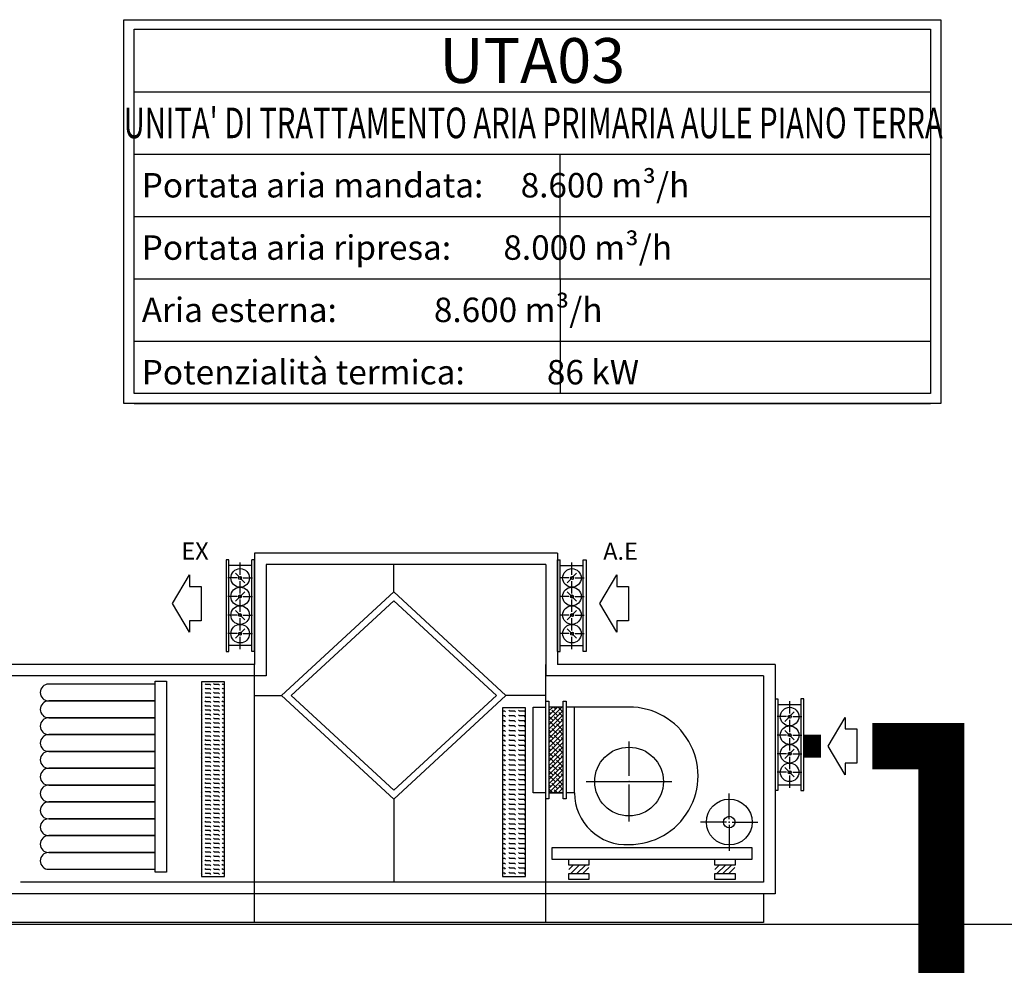
# Model space of a CAD drawing. Units: millimetres. Extents: x -81553 to -79781, y 34429 to 34805.
# Drawn here: x -81322 to -81316, y 34730 to 34735 of the extents above; entities that cross this region are included whole.
import ezdxf
from ezdxf.enums import TextEntityAlignment as Align

# ---------------------------------------------------------------- set-up
doc = ezdxf.new("R2010")
doc.units = ezdxf.units.MM
doc.header["$MEASUREMENT"] = 0
for name, color, linetype in [('CARTIGLIO', 7, 'Continuous'), ('M-CANALI-RIPRESA', 151, 'Continuous'), ('M-RISC-PARTICOLARI', 2, 'Continuous'), ('M-RISC-SCRITTE', 2, 'Continuous')]:
    doc.layers.add(name, color=color, linetype=linetype)
doc.styles.add('S15', font='romans', dxfattribs={"height": 0.15})
doc.styles.get("Standard").update_dxf_attribs({"font": 'ARIAL.TTF'})

# ---------------------------------------------------------------- blocks, each defined once
blk = doc.blocks.new('*X44')
at = {"color": 0}
for p, q in [((30.4, 1.974), (30.476, 2.05)), ((30.432, 1.9), (30.582, 2.05)), ((30.538, 1.9), (30.688, 2.05)), ((30.644, 1.9), (30.75, 2.006)), ((30.75, 1.9), (30.75, 1.9))]:
    blk.add_line(p, q, dxfattribs=at)
blk = doc.blocks.new('*X43')
at = {"color": 0}
for p, q in [((1.7, 4.95), (1.725, 4.95)), ((1.7, 4.875), (1.725, 4.875)), ((1.725, 4.95), (1.738, 4.963)), ((1.725, 4.875), (1.738, 4.888)), ((1.725, 4.8), (1.738, 4.813)), ((1.787, 4.937), (1.8, 4.95)), ((1.787, 4.862), (1.8, 4.875)), ((1.8, 4.95), (1.875, 4.95)), ((1.8, 4.875), (1.875, 4.875)), ((1.875, 4.95), (1.888, 4.963)), ((1.875, 4.875), (1.888, 4.888)), ((1.875, 4.8), (1.888, 4.813)), ((1.937, 4.937), (1.95, 4.95)), ((1.937, 4.862), (1.95, 4.875)), ((1.95, 4.95), (2.025, 4.95)), ((1.95, 4.875), (2.025, 4.875)), ((2.025, 4.95), (2.038, 4.963)), ((2.025, 4.875), (2.038, 4.888)), ((2.025, 4.8), (2.038, 4.813)), ((2.087, 4.937), (2.1, 4.95)), ((2.087, 4.862), (2.1, 4.875)), ((2.1, 4.95), (2.1, 4.95)), ((2.1, 4.875), (2.1, 4.875)), ((1.7, 4.8), (1.725, 4.8)), ((1.7, 4.725), (1.725, 4.725)), ((1.7, 4.65), (1.725, 4.65)), ((1.725, 4.725), (1.738, 4.738)), ((1.725, 4.65), (1.738, 4.663)), ((1.787, 4.787), (1.8, 4.8)), ((1.787, 4.712), (1.8, 4.725)), ((1.787, 4.637), (1.8, 4.65)), ((1.8, 4.8), (1.875, 4.8)), ((1.8, 4.725), (1.875, 4.725)), ((1.8, 4.65), (1.875, 4.65)), ((1.875, 4.725), (1.888, 4.738)), ((1.875, 4.65), (1.888, 4.663)), ((1.937, 4.787), (1.95, 4.8)), ((1.937, 4.712), (1.95, 4.725)), ((1.937, 4.637), (1.95, 4.65)), ((1.95, 4.8), (2.025, 4.8)), ((1.95, 4.725), (2.025, 4.725)), ((1.95, 4.65), (2.025, 4.65)), ((2.025, 4.725), (2.038, 4.738)), ((2.025, 4.65), (2.038, 4.663)), ((2.087, 4.787), (2.1, 4.8)), ((2.087, 4.712), (2.1, 4.725)), ((2.087, 4.637), (2.1, 4.65)), ((2.1, 4.8), (2.1, 4.8)), ((2.1, 4.725), (2.1, 4.725)), ((2.1, 4.65), (2.1, 4.65)), ((1.7, 4.575), (1.725, 4.575)), ((1.7, 4.5), (1.725, 4.5)), ((1.725, 4.575), (1.738, 4.588)), ((1.725, 4.5), (1.738, 4.513)), ((1.787, 4.562), (1.8, 4.575)), ((1.787, 4.487), (1.8, 4.5)), ((1.8, 4.575), (1.875, 4.575)), ((1.8, 4.5), (1.875, 4.5)), ((1.875, 4.575), (1.888, 4.588)), ((1.875, 4.5), (1.888, 4.513)), ((1.937, 4.562), (1.95, 4.575)), ((1.937, 4.487), (1.95, 4.5)), ((1.95, 4.575), (2.025, 4.575)), ((1.95, 4.5), (2.025, 4.5)), ((2.025, 4.575), (2.038, 4.588)), ((2.025, 4.5), (2.038, 4.513)), ((2.087, 4.562), (2.1, 4.575)), ((2.087, 4.487), (2.1, 4.5)), ((2.1, 4.575), (2.1, 4.575)), ((2.1, 4.5), (2.1, 4.5)), ((1.7, 4.425), (1.725, 4.425)), ((1.7, 4.35), (1.725, 4.35)), ((1.725, 4.425), (1.738, 4.438)), ((1.725, 4.35), (1.738, 4.363)), ((1.787, 4.412), (1.8, 4.425)), ((1.787, 4.337), (1.8, 4.35)), ((1.8, 4.425), (1.875, 4.425)), ((1.8, 4.35), (1.875, 4.35)), ((1.875, 4.425), (1.888, 4.438)), ((1.875, 4.35), (1.888, 4.363)), ((1.937, 4.412), (1.95, 4.425)), ((1.937, 4.337), (1.95, 4.35)), ((1.95, 4.425), (2.025, 4.425)), ((1.95, 4.35), (2.025, 4.35)), ((2.025, 4.425), (2.038, 4.438)), ((2.025, 4.35), (2.038, 4.363)), ((2.087, 4.412), (2.1, 4.425)), ((2.087, 4.337), (2.1, 4.35)), ((2.1, 4.425), (2.1, 4.425)), ((2.1, 4.35), (2.1, 4.35)), ((1.7, 4.275), (1.725, 4.275)), ((1.7, 4.2), (1.725, 4.2)), ((1.725, 4.275), (1.738, 4.288)), ((1.725, 4.2), (1.738, 4.213)), ((1.725, 4.125), (1.738, 4.138)), ((1.787, 4.262), (1.8, 4.275)), ((1.787, 4.187), (1.8, 4.2)), ((1.8, 4.275), (1.875, 4.275)), ((1.8, 4.2), (1.875, 4.2)), ((1.875, 4.275), (1.888, 4.288)), ((1.875, 4.2), (1.888, 4.213)), ((1.875, 4.125), (1.888, 4.138)), ((1.937, 4.262), (1.95, 4.275)), ((1.937, 4.187), (1.95, 4.2)), ((1.95, 4.275), (2.025, 4.275)), ((1.95, 4.2), (2.025, 4.2)), ((2.025, 4.275), (2.038, 4.288)), ((2.025, 4.2), (2.038, 4.213)), ((2.025, 4.125), (2.038, 4.138)), ((2.087, 4.262), (2.1, 4.275)), ((2.087, 4.187), (2.1, 4.2)), ((2.1, 4.275), (2.1, 4.275)), ((2.1, 4.2), (2.1, 4.2)), ((1.7, 4.125), (1.725, 4.125)), ((1.7, 4.05), (1.725, 4.05)), ((1.7, 3.975), (1.725, 3.975)), ((1.725, 4.05), (1.738, 4.063)), ((1.725, 3.975), (1.738, 3.988)), ((1.787, 4.112), (1.8, 4.125)), ((1.787, 4.037), (1.8, 4.05)), ((1.787, 3.962), (1.8, 3.975)), ((1.8, 4.125), (1.875, 4.125)), ((1.8, 4.05), (1.875, 4.05)), ((1.8, 3.975), (1.875, 3.975)), ((1.875, 4.05), (1.888, 4.063)), ((1.875, 3.975), (1.888, 3.988)), ((1.937, 4.112), (1.95, 4.125)), ((1.937, 4.037), (1.95, 4.05)), ((1.937, 3.962), (1.95, 3.975)), ((1.95, 4.125), (2.025, 4.125)), ((1.95, 4.05), (2.025, 4.05)), ((1.95, 3.975), (2.025, 3.975)), ((2.025, 4.05), (2.038, 4.063)), ((2.025, 3.975), (2.038, 3.988)), ((2.087, 4.112), (2.1, 4.125)), ((2.087, 4.037), (2.1, 4.05)), ((2.087, 3.962), (2.1, 3.975)), ((2.1, 4.125), (2.1, 4.125)), ((2.1, 4.05), (2.1, 4.05)), ((2.1, 3.975), (2.1, 3.975)), ((1.7, 3.9), (1.725, 3.9)), ((1.7, 3.825), (1.725, 3.825)), ((1.725, 3.9), (1.738, 3.913)), ((1.725, 3.825), (1.738, 3.838)), ((1.787, 3.887), (1.8, 3.9)), ((1.787, 3.812), (1.8, 3.825)), ((1.8, 3.9), (1.875, 3.9)), ((1.8, 3.825), (1.875, 3.825)), ((1.875, 3.9), (1.888, 3.913)), ((1.875, 3.825), (1.888, 3.838)), ((1.937, 3.887), (1.95, 3.9)), ((1.937, 3.812), (1.95, 3.825)), ((1.95, 3.9), (2.025, 3.9)), ((1.95, 3.825), (2.025, 3.825)), ((2.025, 3.9), (2.038, 3.913)), ((2.025, 3.825), (2.038, 3.838)), ((2.087, 3.887), (2.1, 3.9)), ((2.087, 3.812), (2.1, 3.825)), ((2.1, 3.9), (2.1, 3.9)), ((2.1, 3.825), (2.1, 3.825)), ((1.7, 3.75), (1.725, 3.75)), ((1.7, 3.675), (1.725, 3.675)), ((1.725, 3.75), (1.738, 3.763)), ((1.725, 3.675), (1.738, 3.688)), ((1.725, 3.6), (1.738, 3.613)), ((1.787, 3.737), (1.8, 3.75)), ((1.787, 3.662), (1.8, 3.675)), ((1.8, 3.75), (1.875, 3.75)), ((1.8, 3.675), (1.875, 3.675)), ((1.875, 3.75), (1.888, 3.763)), ((1.875, 3.675), (1.888, 3.688)), ((1.875, 3.6), (1.888, 3.613)), ((1.937, 3.737), (1.95, 3.75)), ((1.937, 3.662), (1.95, 3.675)), ((1.95, 3.75), (2.025, 3.75)), ((1.95, 3.675), (2.025, 3.675)), ((2.025, 3.75), (2.038, 3.763)), ((2.025, 3.675), (2.038, 3.688)), ((2.025, 3.6), (2.038, 3.613)), ((2.087, 3.737), (2.1, 3.75)), ((2.087, 3.662), (2.1, 3.675)), ((2.1, 3.75), (2.1, 3.75)), ((2.1, 3.675), (2.1, 3.675)), ((1.7, 3.6), (1.725, 3.6)), ((1.7, 3.525), (1.725, 3.525)), ((1.7, 3.45), (1.725, 3.45)), ((1.725, 3.525), (1.738, 3.538)), ((1.725, 3.45), (1.738, 3.463)), ((1.787, 3.587), (1.8, 3.6)), ((1.787, 3.512), (1.8, 3.525)), ((1.787, 3.437), (1.8, 3.45)), ((1.8, 3.6), (1.875, 3.6)), ((1.8, 3.525), (1.875, 3.525)), ((1.8, 3.45), (1.875, 3.45)), ((1.875, 3.525), (1.888, 3.538)), ((1.875, 3.45), (1.888, 3.463)), ((1.937, 3.587), (1.95, 3.6)), ((1.937, 3.512), (1.95, 3.525)), ((1.937, 3.437), (1.95, 3.45)), ((1.95, 3.6), (2.025, 3.6)), ((1.95, 3.525), (2.025, 3.525)), ((1.95, 3.45), (2.025, 3.45)), ((2.025, 3.525), (2.038, 3.538)), ((2.025, 3.45), (2.038, 3.463)), ((2.087, 3.587), (2.1, 3.6)), ((2.087, 3.512), (2.1, 3.525)), ((2.087, 3.437), (2.1, 3.45)), ((2.1, 3.6), (2.1, 3.6)), ((2.1, 3.525), (2.1, 3.525)), ((2.1, 3.45), (2.1, 3.45)), ((1.7, 3.375), (1.725, 3.375)), ((1.7, 3.3), (1.725, 3.3)), ((1.725, 3.375), (1.738, 3.388)), ((1.725, 3.3), (1.738, 3.313)), ((1.787, 3.362), (1.8, 3.375)), ((1.787, 3.287), (1.8, 3.3)), ((1.8, 3.375), (1.875, 3.375)), ((1.8, 3.3), (1.875, 3.3)), ((1.875, 3.375), (1.888, 3.388)), ((1.875, 3.3), (1.888, 3.313)), ((1.937, 3.362), (1.95, 3.375)), ((1.937, 3.287), (1.95, 3.3)), ((1.95, 3.375), (2.025, 3.375)), ((1.95, 3.3), (2.025, 3.3)), ((2.025, 3.375), (2.038, 3.388)), ((2.025, 3.3), (2.038, 3.313)), ((2.087, 3.362), (2.1, 3.375)), ((2.087, 3.287), (2.1, 3.3)), ((2.1, 3.375), (2.1, 3.375)), ((2.1, 3.3), (2.1, 3.3)), ((1.7, 3.225), (1.725, 3.225)), ((1.7, 3.15), (1.725, 3.15)), ((1.725, 3.225), (1.738, 3.238)), ((1.725, 3.15), (1.738, 3.163)), ((1.787, 3.212), (1.8, 3.225)), ((1.787, 3.137), (1.8, 3.15)), ((1.8, 3.225), (1.875, 3.225)), ((1.8, 3.15), (1.875, 3.15)), ((1.875, 3.225), (1.888, 3.238)), ((1.875, 3.15), (1.888, 3.163)), ((1.937, 3.212), (1.95, 3.225)), ((1.937, 3.137), (1.95, 3.15)), ((1.95, 3.225), (2.025, 3.225)), ((1.95, 3.15), (2.025, 3.15)), ((2.025, 3.225), (2.038, 3.238)), ((2.025, 3.15), (2.038, 3.163)), ((2.087, 3.212), (2.1, 3.225)), ((2.087, 3.137), (2.1, 3.15)), ((2.1, 3.225), (2.1, 3.225)), ((2.1, 3.15), (2.1, 3.15)), ((1.7, 3.075), (1.725, 3.075)), ((1.7, 3), (1.725, 3)), ((1.7, 2.925), (1.725, 2.925)), ((1.725, 3.075), (1.738, 3.088)), ((1.725, 3), (1.738, 3.013)), ((1.725, 2.925), (1.738, 2.938)), ((1.787, 3.062), (1.8, 3.075)), ((1.787, 2.987), (1.8, 3)), ((1.787, 2.912), (1.8, 2.925)), ((1.8, 3.075), (1.875, 3.075)), ((1.8, 3), (1.875, 3)), ((1.8, 2.925), (1.875, 2.925)), ((1.875, 3.075), (1.888, 3.088)), ((1.875, 3), (1.888, 3.013)), ((1.875, 2.925), (1.888, 2.938)), ((1.937, 3.062), (1.95, 3.075)), ((1.937, 2.987), (1.95, 3)), ((1.937, 2.912), (1.95, 2.925)), ((1.95, 3.075), (2.025, 3.075)), ((1.95, 3), (2.025, 3)), ((1.95, 2.925), (2.025, 2.925)), ((2.025, 3.075), (2.038, 3.088)), ((2.025, 3), (2.038, 3.013)), ((2.025, 2.925), (2.038, 2.938)), ((2.087, 3.062), (2.1, 3.075)), ((2.087, 2.987), (2.1, 3)), ((2.087, 2.912), (2.1, 2.925)), ((2.1, 3.075), (2.1, 3.075)), ((2.1, 3), (2.1, 3)), ((2.1, 2.925), (2.1, 2.925)), ((1.7, 2.85), (1.725, 2.85)), ((1.7, 2.775), (1.725, 2.775)), ((1.725, 2.85), (1.738, 2.863)), ((1.725, 2.775), (1.738, 2.788)), ((1.787, 2.837), (1.8, 2.85)), ((1.787, 2.762), (1.8, 2.775)), ((1.8, 2.85), (1.875, 2.85)), ((1.8, 2.775), (1.875, 2.775)), ((1.875, 2.85), (1.888, 2.863)), ((1.875, 2.775), (1.888, 2.788)), ((1.937, 2.837), (1.95, 2.85)), ((1.937, 2.762), (1.95, 2.775)), ((1.95, 2.85), (2.025, 2.85)), ((1.95, 2.775), (2.025, 2.775)), ((2.025, 2.85), (2.038, 2.863)), ((2.025, 2.775), (2.038, 2.788)), ((2.087, 2.837), (2.1, 2.85)), ((2.087, 2.762), (2.1, 2.775)), ((2.1, 2.85), (2.1, 2.85)), ((2.1, 2.775), (2.1, 2.775)), ((1.7, 2.7), (1.725, 2.7)), ((1.7, 2.625), (1.725, 2.625)), ((1.725, 2.7), (1.738, 2.713)), ((1.725, 2.625), (1.738, 2.638)), ((1.787, 2.687), (1.8, 2.7)), ((1.787, 2.612), (1.8, 2.625)), ((1.8, 2.7), (1.875, 2.7)), ((1.8, 2.625), (1.875, 2.625)), ((1.875, 2.7), (1.888, 2.713)), ((1.875, 2.625), (1.888, 2.638)), ((1.937, 2.687), (1.95, 2.7)), ((1.937, 2.612), (1.95, 2.625)), ((1.95, 2.7), (2.025, 2.7)), ((1.95, 2.625), (2.025, 2.625)), ((2.025, 2.7), (2.038, 2.713)), ((2.025, 2.625), (2.038, 2.638)), ((2.087, 2.687), (2.1, 2.7)), ((2.087, 2.612), (2.1, 2.625)), ((2.1, 2.7), (2.1, 2.7)), ((2.1, 2.625), (2.1, 2.625)), ((1.7, 2.55), (1.725, 2.55)), ((1.7, 2.475), (1.725, 2.475)), ((1.725, 2.55), (1.738, 2.563)), ((1.725, 2.475), (1.738, 2.488)), ((1.725, 2.4), (1.738, 2.413)), ((1.787, 2.537), (1.8, 2.55)), ((1.787, 2.462), (1.8, 2.475)), ((1.8, 2.55), (1.875, 2.55)), ((1.8, 2.475), (1.875, 2.475)), ((1.875, 2.55), (1.888, 2.563)), ((1.875, 2.475), (1.888, 2.488)), ((1.875, 2.4), (1.888, 2.413)), ((1.937, 2.537), (1.95, 2.55)), ((1.937, 2.462), (1.95, 2.475)), ((1.95, 2.55), (2.025, 2.55)), ((1.95, 2.475), (2.025, 2.475)), ((2.025, 2.55), (2.038, 2.563)), ((2.025, 2.475), (2.038, 2.488)), ((2.025, 2.4), (2.038, 2.413)), ((2.087, 2.537), (2.1, 2.55)), ((2.087, 2.462), (2.1, 2.475)), ((2.1, 2.55), (2.1, 2.55)), ((2.1, 2.475), (2.1, 2.475)), ((1.7, 2.4), (1.725, 2.4)), ((1.7, 2.325), (1.725, 2.325)), ((1.7, 2.25), (1.725, 2.25)), ((1.725, 2.325), (1.738, 2.338)), ((1.725, 2.25), (1.738, 2.263)), ((1.787, 2.387), (1.8, 2.4)), ((1.787, 2.312), (1.8, 2.325)), ((1.787, 2.237), (1.8, 2.25)), ((1.8, 2.4), (1.875, 2.4)), ((1.8, 2.325), (1.875, 2.325)), ((1.8, 2.25), (1.875, 2.25)), ((1.875, 2.325), (1.888, 2.338)), ((1.875, 2.25), (1.888, 2.263)), ((1.937, 2.387), (1.95, 2.4)), ((1.937, 2.312), (1.95, 2.325)), ((1.937, 2.237), (1.95, 2.25)), ((1.95, 2.4), (2.025, 2.4)), ((1.95, 2.325), (2.025, 2.325)), ((1.95, 2.25), (2.025, 2.25)), ((2.025, 2.325), (2.038, 2.338)), ((2.025, 2.25), (2.038, 2.263)), ((2.087, 2.387), (2.1, 2.4)), ((2.087, 2.312), (2.1, 2.325)), ((2.087, 2.237), (2.1, 2.25)), ((2.1, 2.4), (2.1, 2.4)), ((2.1, 2.325), (2.1, 2.325)), ((2.1, 2.25), (2.1, 2.25)), ((1.7, 2.175), (1.725, 2.175)), ((1.7, 2.1), (1.725, 2.1)), ((1.725, 2.175), (1.738, 2.188)), ((1.725, 2.1), (1.738, 2.113)), ((1.787, 2.162), (1.8, 2.175)), ((1.787, 2.087), (1.8, 2.1)), ((1.8, 2.175), (1.875, 2.175)), ((1.8, 2.1), (1.875, 2.1)), ((1.875, 2.175), (1.888, 2.188)), ((1.875, 2.1), (1.888, 2.113)), ((1.937, 2.162), (1.95, 2.175)), ((1.937, 2.087), (1.95, 2.1)), ((1.95, 2.175), (2.025, 2.175)), ((1.95, 2.1), (2.025, 2.1)), ((2.025, 2.175), (2.038, 2.188)), ((2.025, 2.1), (2.038, 2.113)), ((2.087, 2.162), (2.1, 2.175)), ((2.087, 2.087), (2.1, 2.1)), ((2.1, 2.175), (2.1, 2.175)), ((2.1, 2.1), (2.1, 2.1)), ((1.7, 2.025), (1.725, 2.025)), ((1.7, 1.95), (1.725, 1.95)), ((1.725, 2.025), (1.738, 2.038)), ((1.725, 1.95), (1.738, 1.963)), ((1.787, 2.012), (1.8, 2.025)), ((1.787, 1.937), (1.8, 1.95)), ((1.8, 2.025), (1.875, 2.025)), ((1.8, 1.95), (1.875, 1.95)), ((1.875, 2.025), (1.888, 2.038)), ((1.875, 1.95), (1.888, 1.963)), ((1.937, 2.012), (1.95, 2.025)), ((1.937, 1.937), (1.95, 1.95)), ((1.95, 2.025), (2.025, 2.025)), ((1.95, 1.95), (2.025, 1.95)), ((2.025, 2.025), (2.038, 2.038)), ((2.025, 1.95), (2.038, 1.963)), ((2.087, 2.012), (2.1, 2.025)), ((2.087, 1.937), (2.1, 1.95)), ((2.1, 2.025), (2.1, 2.025)), ((2.1, 1.95), (2.1, 1.95)), ((1.7, 1.875), (1.725, 1.875)), ((1.7, 1.8), (1.725, 1.8)), ((1.7, 1.725), (1.725, 1.725)), ((1.725, 1.875), (1.738, 1.888)), ((1.725, 1.8), (1.738, 1.813)), ((1.725, 1.725), (1.738, 1.738)), ((1.787, 1.862), (1.8, 1.875)), ((1.787, 1.787), (1.8, 1.8)), ((1.787, 1.712), (1.8, 1.725)), ((1.8, 1.875), (1.875, 1.875)), ((1.8, 1.8), (1.875, 1.8)), ((1.8, 1.725), (1.875, 1.725)), ((1.875, 1.875), (1.888, 1.888)), ((1.875, 1.8), (1.888, 1.813)), ((1.875, 1.725), (1.888, 1.738)), ((1.937, 1.862), (1.95, 1.875)), ((1.937, 1.787), (1.95, 1.8)), ((1.937, 1.712), (1.95, 1.725)), ((1.95, 1.875), (2.025, 1.875)), ((1.95, 1.8), (2.025, 1.8)), ((1.95, 1.725), (2.025, 1.725)), ((2.025, 1.875), (2.038, 1.888)), ((2.025, 1.8), (2.038, 1.813)), ((2.025, 1.725), (2.038, 1.738)), ((2.087, 1.862), (2.1, 1.875)), ((2.087, 1.787), (2.1, 1.8)), ((2.087, 1.712), (2.1, 1.725)), ((2.1, 1.875), (2.1, 1.875)), ((2.1, 1.8), (2.1, 1.8)), ((2.1, 1.725), (2.1, 1.725)), ((1.7, 1.65), (1.725, 1.65)), ((1.725, 1.65), (1.738, 1.663)), ((1.787, 1.637), (1.8, 1.65)), ((1.8, 1.65), (1.875, 1.65)), ((1.875, 1.65), (1.888, 1.663)), ((1.937, 1.637), (1.95, 1.65)), ((1.95, 1.65), (2.025, 1.65)), ((2.025, 1.65), (2.038, 1.663)), ((2.087, 1.637), (2.1, 1.65)), ((2.1, 1.65), (2.1, 1.65))]:
    blk.add_line(p, q, dxfattribs=at)
blk = doc.blocks.new('*X45')
at = {"color": 0}
for p, q in [((4.3, 23.471), (4.529, 23.7)), ((4.3, 23.551), (4.449, 23.7)), ((4.3, 23.631), (4.369, 23.7)), ((4.3, 23.392), (4.55, 23.642)), ((4.335, 23.586), (4.3, 23.622)), ((4.3, 23.312), (4.55, 23.562)), ((4.455, 23.547), (4.355, 23.646)), ((4.415, 23.666), (4.381, 23.7)), ((4.534, 23.626), (4.461, 23.7)), ((4.55, 23.531), (4.475, 23.606)), ((4.375, 23.467), (4.3, 23.542)), ((4.3, 23.233), (4.55, 23.483)), ((4.3, 23.153), (4.55, 23.403)), ((4.415, 23.348), (4.316, 23.447)), ((4.495, 23.427), (4.395, 23.527)), ((4.534, 23.308), (4.435, 23.407)), ((4.55, 23.451), (4.514, 23.487)), ((4.3, 23.074), (4.55, 23.324)), ((4.335, 23.268), (4.3, 23.304)), ((4.3, 22.994), (4.55, 23.244)), ((4.375, 23.149), (4.3, 23.224)), ((4.455, 23.228), (4.355, 23.328)), ((4.495, 23.109), (4.395, 23.209)), ((4.55, 23.213), (4.475, 23.288)), ((4.3, 22.915), (4.55, 23.165)), ((4.3, 22.835), (4.55, 23.085)), ((4.415, 23.03), (4.316, 23.129)), ((4.534, 22.99), (4.435, 23.089)), ((4.55, 23.133), (4.514, 23.169)), ((4.3, 22.755), (4.55, 23.005)), ((4.335, 22.95), (4.3, 22.985)), ((4.3, 22.676), (4.55, 22.926)), ((4.375, 22.831), (4.3, 22.906)), ((4.455, 22.91), (4.355, 23.01)), ((4.495, 22.791), (4.395, 22.89)), ((4.55, 22.895), (4.475, 22.97)), ((4.3, 22.596), (4.55, 22.846)), ((4.3, 22.517), (4.55, 22.767)), ((4.415, 22.711), (4.316, 22.811)), ((4.455, 22.592), (4.355, 22.691)), ((4.534, 22.672), (4.435, 22.771)), ((4.55, 22.815), (4.514, 22.851)), ((4.3, 22.437), (4.55, 22.687)), ((4.335, 22.632), (4.3, 22.667)), ((4.3, 22.358), (4.55, 22.608)), ((4.375, 22.513), (4.3, 22.588)), ((4.3, 22.278), (4.55, 22.528)), ((4.495, 22.473), (4.395, 22.572)), ((4.55, 22.576), (4.475, 22.652)), ((4.55, 22.497), (4.514, 22.532)), ((4.335, 22.314), (4.3, 22.349)), ((4.301, 22.2), (4.55, 22.449)), ((4.415, 22.393), (4.316, 22.493)), ((4.455, 22.274), (4.355, 22.373)), ((4.381, 22.2), (4.55, 22.369)), ((4.534, 22.353), (4.435, 22.453)), ((4.37, 22.2), (4.3, 22.27)), ((4.449, 22.2), (4.395, 22.254)), ((4.46, 22.2), (4.55, 22.29)), ((4.55, 22.258), (4.475, 22.334)), ((4.529, 22.2), (4.514, 22.214)), ((4.54, 22.2), (4.55, 22.21))]:
    blk.add_line(p, q, dxfattribs=at)

msp = doc.modelspace()

# ---------------------------------------------------------------- hatches: boundary and pattern name
at = {"layer": 'M-RISC-PARTICOLARI'}
h = msp.add_hatch(dxfattribs=at)
h.set_pattern_fill('FLEX', color=256, scale=0.120536, style=0)
h.set_pattern_definition([(180, (-81453.238525, 34822.80134), (0, 0.0301339286), [0.030133929, -0.030133929]), (135, (-81453.26866, 34822.80134), (-2e-18, 0.0301339285), [0.007533482, -0.027548846, 0.007533482, -0.0426158105])])
h.paths.add_polyline_path([(-81319.5176, 34731.1537), (-81319.5176, 34730.1191), (-81319.3769, 34730.1191), (-81319.3769, 34731.1537)])

# ---------------------------------------------------------------- linework, layer by layer
at = {"layer": 'CARTIGLIO', "linetype": 'Continuous'}
msp.add_line((-81304.1324, 34729.8246), (-81402.4446, 34729.8246), dxfattribs=at)
at = {"layer": 'M-CANALI-RIPRESA'}
msp.add_lwpolyline([(-81317.2482, 34730.9189, 0.2832, 0.2832, 0), (-81316.8245, 34730.9189, 0.2832, 0.2832, 0), (-81316.8245, 34729.1033, 0.2832, 0.2832, 0)], format="xyseb", dxfattribs=at)
at = {"layer": 'M-RISC-PARTICOLARI'}
for p, q in [((-81319.1811, 34732.1029), (-81321.0393, 34732.1029)), ((-81321.0393, 34732.1029), (-81321.0393, 34731.4199)), ((-81319.1811, 34732.1029), (-81319.1811, 34731.4199)), ((-81321.2151, 34732.0627), (-81321.2151, 34731.5002)), ((-81321.1975, 34732.0627), (-81321.2151, 34732.0627)), ((-81321.1975, 34731.5002), (-81321.1975, 34732.0627)), ((-81321.0569, 34732.0276), (-81321.1975, 34732.0276)), ((-81321.1283, 34731.9697), (-81321.1283, 34732.0456)), ((-81321.0569, 34731.5002), (-81321.0569, 34732.0628)), ((-81321.0393, 34732.0628), (-81321.0569, 34732.0628)), ((-81321.0393, 34731.5002), (-81321.0393, 34732.0628)), ((-81319.2514, 34732.0326), (-81320.969, 34732.0326)), ((-81320.969, 34732.0326), (-81320.969, 34731.3496)), ((-81320.1855, 34731.8646), (-81320.1855, 34732.0326)), ((-81319.2514, 34732.0326), (-81319.2514, 34731.3496)), ((-81319.1811, 34731.5002), (-81319.1811, 34732.0628)), ((-81319.1811, 34732.0628), (-81319.1635, 34732.0628)), ((-81319.1635, 34731.5002), (-81319.1635, 34732.0628)), ((-81319.1635, 34732.0276), (-81319.0229, 34732.0276)), ((-81319.0921, 34731.9697), (-81319.0921, 34732.0456)), ((-81319.0229, 34732.0627), (-81319.0053, 34732.0627)), ((-81319.0229, 34731.5002), (-81319.0229, 34732.0627)), ((-81319.0053, 34732.0627), (-81319.0053, 34731.5002)), ((-81321.1, 34731.9216), (-81321.157, 34731.9795)), ((-81319.1204, 34731.9216), (-81319.0634, 34731.9795)), ((-81321.1473, 34731.9507), (-81321.2042, 34731.9507)), ((-81321.1283, 34731.8558), (-81321.1283, 34731.9317)), ((-81321.1093, 34731.9507), (-81321.0523, 34731.9507)), ((-81319.1111, 34731.9507), (-81319.1681, 34731.9507)), ((-81319.0921, 34731.8558), (-81319.0921, 34731.9317)), ((-81319.0731, 34731.9507), (-81319.0162, 34731.9507)), ((-81321.1, 34731.866), (-81321.157, 34731.8081)), ((-81319.1204, 34731.866), (-81319.0634, 34731.8081)), ((-81321.1473, 34731.8368), (-81321.2042, 34731.8368)), ((-81321.1283, 34731.7989), (-81321.1283, 34731.8178)), ((-81321.1283, 34731.7419), (-81321.1283, 34731.7989)), ((-81321.1093, 34731.8368), (-81321.0523, 34731.8368)), ((-81319.1111, 34731.8368), (-81319.1681, 34731.8368)), ((-81319.0921, 34731.7989), (-81319.0921, 34731.8178)), ((-81319.0921, 34731.7419), (-81319.0921, 34731.7989)), ((-81319.0731, 34731.8368), (-81319.0162, 34731.8368)), ((-81321.1473, 34731.7229), (-81321.2042, 34731.7229)), ((-81321.1, 34731.6938), (-81321.157, 34731.7516)), ((-81321.1093, 34731.7229), (-81321.0523, 34731.7229)), ((-81319.1111, 34731.7229), (-81319.1681, 34731.7229)), ((-81319.1204, 34731.6938), (-81319.0634, 34731.7516)), ((-81319.0731, 34731.7229), (-81319.0162, 34731.7229)), ((-81321.1283, 34731.628), (-81321.1283, 34731.7039)), ((-81319.0921, 34731.628), (-81319.0921, 34731.7039)), ((-81321.1473, 34731.609), (-81321.2042, 34731.609)), ((-81321.1, 34731.6381), (-81321.157, 34731.5803)), ((-81321.1093, 34731.609), (-81321.0523, 34731.609)), ((-81319.1111, 34731.609), (-81319.1681, 34731.609)), ((-81319.1204, 34731.6381), (-81319.0634, 34731.5803)), ((-81319.0731, 34731.609), (-81319.0162, 34731.609)), ((-81321.1283, 34731.5141), (-81321.1283, 34731.59)), ((-81319.0921, 34731.5141), (-81319.0921, 34731.59)), ((-81321.2151, 34731.5002), (-81321.1975, 34731.5002)), ((-81321.0569, 34731.5354), (-81321.1975, 34731.5354)), ((-81321.0393, 34731.5002), (-81321.0569, 34731.5002)), ((-81319.1811, 34731.5002), (-81319.1635, 34731.5002)), ((-81319.1635, 34731.5354), (-81319.0229, 34731.5354)), ((-81319.0053, 34731.5002), (-81319.0229, 34731.5002)), ((-81321.0393, 34731.4199), (-81323.6459, 34731.4199)), ((-81321.0393, 34729.8379), (-81321.0393, 34731.4199)), ((-81319.2514, 34729.8379), (-81319.2514, 34731.4199)), ((-81319.2514, 34729.8379), (-81319.2514, 34731.4199)), ((-81317.8451, 34731.4199), (-81319.1811, 34731.4199)), ((-81317.8451, 34731.4199), (-81317.8451, 34730.0136)), ((-81320.969, 34731.3496), (-81323.4727, 34731.3496)), ((-81321.6492, 34730.1459), (-81321.6492, 34731.3166)), ((-81321.6492, 34731.3166), (-81321.5803, 34731.3166)), ((-81321.5803, 34731.3166), (-81321.5803, 34730.1459)), ((-81321.3658, 34731.3144), (-81321.3658, 34730.1191)), ((-81321.2252, 34731.3144), (-81321.3658, 34731.3144)), ((-81321.2252, 34730.1191), (-81321.2252, 34731.3144)), ((-81317.9154, 34731.3496), (-81319.2514, 34731.3496)), ((-81317.9154, 34731.3496), (-81317.9154, 34730.084)), ((-81321.6492, 34731.2994), (-81322.3034, 34731.2994)), ((-81321.6492, 34731.1961), (-81322.3034, 34731.1961)), ((-81322.3034, 34731.1961), (-81321.6492, 34731.1961)), ((-81321.0393, 34731.2291), (-81320.8744, 34731.2291)), ((-81319.2514, 34731.2291), (-81319.4967, 34731.2291)), ((-81319.2514, 34730.5962), (-81319.2514, 34731.1939)), ((-81319.2514, 34731.1939), (-81319.2338, 34731.1939)), ((-81319.2338, 34731.1939), (-81319.2338, 34730.5962)), ((-81319.1459, 34730.5962), (-81319.1459, 34731.1939)), ((-81319.1459, 34731.1939), (-81319.1283, 34731.1939)), ((-81319.1283, 34731.1939), (-81319.1283, 34730.5962)), ((-81317.8451, 34731.209), (-81317.8451, 34730.6465)), ((-81317.8451, 34731.209), (-81317.8276, 34731.209)), ((-81317.8276, 34731.209), (-81317.8276, 34730.6465)), ((-81317.7562, 34731.1951), (-81317.7562, 34731.1191)), ((-81317.6869, 34731.209), (-81317.6869, 34730.6465)), ((-81317.6694, 34731.209), (-81317.6869, 34731.209)), ((-81317.6694, 34730.6465), (-81317.6694, 34731.209)), ((-81319.5176, 34731.1537), (-81319.5176, 34730.1191)), ((-81319.3769, 34731.1537), (-81319.5176, 34731.1537)), ((-81319.3769, 34730.1191), (-81319.3769, 34731.1537)), ((-81319.3292, 34730.6314), (-81319.3292, 34731.1587)), ((-81319.3292, 34731.1587), (-81319.2514, 34731.1587)), ((-81319.1459, 34731.1587), (-81319.2338, 34731.1587)), ((-81319.1459, 34731.1587), (-81319.2338, 34731.1587)), ((-81318.7416, 34731.1587), (-81319.1283, 34731.1587)), ((-81319.0756, 34730.6314), (-81319.0756, 34731.1587)), ((-81317.8276, 34731.1738), (-81317.6869, 34731.1738)), ((-81317.7845, 34731.071), (-81317.7275, 34731.1289)), ((-81321.6492, 34731.0928), (-81322.3034, 34731.0928)), ((-81322.3034, 34731.0928), (-81321.6492, 34731.0928)), ((-81317.7752, 34731.1002), (-81317.8321, 34731.1002)), ((-81317.7562, 34731.0812), (-81317.7562, 34731.0052)), ((-81317.7372, 34731.1002), (-81317.6802, 34731.1002)), ((-81317.7845, 34731.0154), (-81317.7275, 34730.9575)), ((-81321.6492, 34730.9895), (-81322.3034, 34730.9895)), ((-81322.3034, 34730.9895), (-81321.6492, 34730.9895)), ((-81318.7416, 34730.7369), (-81318.7416, 34730.9478)), ((-81317.7752, 34730.9863), (-81317.8321, 34730.9863)), ((-81317.7562, 34730.9673), (-81317.7562, 34730.9103)), ((-81317.7372, 34730.9863), (-81317.6802, 34730.9863)), ((-81321.6492, 34730.8862), (-81322.3034, 34730.8862)), ((-81322.3034, 34730.8862), (-81321.6492, 34730.8862)), ((-81317.7845, 34730.8432), (-81317.7275, 34730.9011)), ((-81317.7562, 34730.9103), (-81317.7562, 34730.8913)), ((-81317.7752, 34730.8724), (-81317.8321, 34730.8724)), ((-81317.7562, 34730.8534), (-81317.7562, 34730.7774)), ((-81317.7372, 34730.8724), (-81317.6802, 34730.8724)), ((-81321.6492, 34730.7829), (-81322.3034, 34730.7829)), ((-81322.3034, 34730.7829), (-81321.6492, 34730.7829)), ((-81317.7752, 34730.7584), (-81317.8321, 34730.7584)), ((-81317.7845, 34730.7876), (-81317.7275, 34730.7297)), ((-81317.7372, 34730.7584), (-81317.6802, 34730.7584)), ((-81319.0053, 34730.7017), (-81318.4779, 34730.7017)), ((-81317.7562, 34730.7395), (-81317.7562, 34730.6635)), ((-81321.6492, 34730.6796), (-81322.3034, 34730.6796)), ((-81322.3034, 34730.6796), (-81321.6492, 34730.6796)), ((-81318.7416, 34730.4556), (-81318.7416, 34730.6841)), ((-81317.8276, 34730.6465), (-81317.8451, 34730.6465)), ((-81317.8276, 34730.6816), (-81317.6869, 34730.6816)), ((-81317.6869, 34730.6465), (-81317.6694, 34730.6465)), ((-81321.6492, 34730.5763), (-81322.3034, 34730.5763)), ((-81322.3034, 34730.5763), (-81321.6492, 34730.5763)), ((-81320.1855, 34730.5935), (-81320.1855, 34730.084)), ((-81319.2514, 34730.6314), (-81319.3292, 34730.6314)), ((-81319.2338, 34730.5962), (-81319.2514, 34730.5962)), ((-81319.1459, 34730.6314), (-81319.2338, 34730.6314)), ((-81319.2338, 34730.6314), (-81319.1459, 34730.6314)), ((-81319.2338, 34730.6314), (-81319.2338, 34730.6314)), ((-81319.1283, 34730.5962), (-81319.1459, 34730.5962)), ((-81319.0756, 34730.6314), (-81319.1283, 34730.6314)), ((-81318.1264, 34730.4707), (-81318.1264, 34730.6289)), ((-81321.6492, 34730.473), (-81322.3034, 34730.473)), ((-81322.3034, 34730.473), (-81321.6492, 34730.473)), ((-81318.144, 34730.4531), (-81318.3022, 34730.4531)), ((-81318.1264, 34730.4355), (-81318.1264, 34730.2773)), ((-81318.1088, 34730.4531), (-81317.9506, 34730.4531)), ((-81321.6492, 34730.3697), (-81322.3034, 34730.3697)), ((-81322.3034, 34730.3697), (-81321.6492, 34730.3697)), ((-81317.9858, 34730.2949), (-81319.2162, 34730.2949)), ((-81319.2162, 34730.2949), (-81319.2162, 34730.2246)), ((-81317.9858, 34730.2246), (-81317.9858, 34730.2949)), ((-81321.6492, 34730.2664), (-81322.3034, 34730.2664)), ((-81322.3034, 34730.2664), (-81321.6492, 34730.2664)), ((-81319.2162, 34730.2246), (-81317.9858, 34730.2246)), ((-81319.1108, 34730.2246), (-81318.9877, 34730.2246)), ((-81319.1108, 34730.1894), (-81319.1108, 34730.2246)), ((-81318.9877, 34730.2246), (-81318.9877, 34730.1894)), ((-81318.2143, 34730.2246), (-81318.0912, 34730.2246)), ((-81318.2143, 34730.1894), (-81318.2143, 34730.2246)), ((-81318.0912, 34730.2246), (-81318.0912, 34730.1894)), ((-81322.3034, 34730.1631), (-81321.6492, 34730.1631)), ((-81318.9877, 34730.1894), (-81319.1108, 34730.1894)), ((-81318.0912, 34730.1894), (-81318.2143, 34730.1894)), ((-81321.5803, 34730.1459), (-81321.6492, 34730.1459)), ((-81321.3658, 34730.1191), (-81321.2252, 34730.1191)), ((-81319.5176, 34730.1191), (-81319.3769, 34730.1191)), ((-81319.1108, 34730.1367), (-81318.9877, 34730.1367)), ((-81319.1108, 34730.1015), (-81319.1108, 34730.1367)), ((-81318.9877, 34730.1015), (-81319.1108, 34730.1015)), ((-81318.9877, 34730.1367), (-81318.9877, 34730.1015)), ((-81318.2143, 34730.1367), (-81318.0912, 34730.1367)), ((-81318.2143, 34730.1015), (-81318.2143, 34730.1367)), ((-81318.0912, 34730.1015), (-81318.2143, 34730.1015)), ((-81318.0912, 34730.1367), (-81318.0912, 34730.1015)), ((-81317.9154, 34730.084), (-81322.477, 34730.084)), ((-81317.9154, 34730.0136), (-81323.4727, 34730.0136)), ((-81317.9154, 34730.0136), (-81317.9154, 34729.8379)), ((-81317.8451, 34730.0136), (-81317.9154, 34730.0136)), ((-81317.9154, 34729.8379), (-81323.5404, 34729.8379))]:
    msp.add_line(p, q, dxfattribs=at)
for points in [[(-81321.4387, 34731.6177), (-81321.5442, 34731.7935), (-81321.4387, 34731.9693), (-81321.4387, 34731.899), (-81321.3684, 34731.899), (-81321.3684, 34731.6881), (-81321.4387, 34731.6881)], [(-81318.8161, 34731.6177), (-81318.9216, 34731.7935), (-81318.8161, 34731.9693), (-81318.8161, 34731.899), (-81318.7458, 34731.899), (-81318.7458, 34731.6881), (-81318.8161, 34731.6881)], [(-81319.4967, 34731.2291), (-81320.1855, 34731.8646), (-81320.8744, 34731.2291), (-81320.1855, 34730.5935)], [(-81319.5559, 34731.2291), (-81320.1855, 34731.81), (-81320.8152, 34731.2291), (-81320.1855, 34730.6482)], [(-81317.4145, 34730.7431), (-81317.5199, 34730.9189), (-81317.4145, 34731.0947), (-81317.4145, 34731.0244), (-81317.3442, 34731.0244), (-81317.3442, 34730.8135), (-81317.4145, 34730.8135)]]:
    msp.add_lwpolyline(points, close=True, dxfattribs=at)
at = {"layer": 'M-RISC-PARTICOLARI', "const_width": 0.1406}
msp.add_lwpolyline([(-81317.6694, 34730.9189), (-81317.5639, 34730.9189)], dxfattribs=at)
at = {"layer": 'M-RISC-PARTICOLARI'}
for centre, radius in [((-81321.1283, 34731.9507), 0.057), ((-81319.0921, 34731.9507), 0.057), ((-81321.1289, 34731.9505), 0.00949), ((-81319.0915, 34731.9505), 0.00949), ((-81321.1283, 34731.8368), 0.057), ((-81321.1289, 34731.837), 0.00949), ((-81319.0921, 34731.8368), 0.057), ((-81319.0915, 34731.837), 0.00949), ((-81321.1283, 34731.7229), 0.057), ((-81321.1289, 34731.7227), 0.00949), ((-81319.0921, 34731.7229), 0.057), ((-81319.0915, 34731.7227), 0.00949), ((-81321.1283, 34731.609), 0.057), ((-81319.0921, 34731.609), 0.057), ((-81321.1289, 34731.6092), 0.00949), ((-81319.0915, 34731.6092), 0.00949), ((-81317.7562, 34731.1002), 0.057), ((-81317.7556, 34731.1), 0.00949), ((-81317.7562, 34730.9863), 0.057), ((-81317.7556, 34730.9865), 0.00949), ((-81318.7416, 34730.7017), 0.2109), ((-81317.7562, 34730.8724), 0.057), ((-81317.7556, 34730.8721), 0.00949), ((-81317.7562, 34730.7584), 0.057), ((-81317.7556, 34730.7587), 0.00949), ((-81318.1264, 34730.4531), 0.1406), ((-81318.1264, 34730.4531), 0.0352)]:
    msp.add_circle(centre, radius, dxfattribs=at)
for centre, radius, start, end in [((-81322.3034, 34731.2477), 0.0516, 90, 270), ((-81322.3034, 34731.1444), 0.0516, 90, 270), ((-81318.7402, 34730.7369), 0.4219, 269.80106, 90.19894), ((-81322.3034, 34731.0411), 0.0516, 90, 270), ((-81322.3034, 34730.9378), 0.0516, 90, 270), ((-81322.3034, 34730.8345), 0.0516, 90, 270), ((-81322.3034, 34730.7312), 0.0516, 90, 270), ((-81322.3034, 34730.6279), 0.0516, 90, 270), ((-81322.3034, 34730.5246), 0.0516, 90, 270), ((-81318.7597, 34730.6304), 0.3159, 179.81245, 273.28386), ((-81322.3034, 34730.4213), 0.0516, 90, 270), ((-81322.3034, 34730.318), 0.0516, 90, 270), ((-81322.3034, 34730.2147), 0.0516, 90, 270)]:
    msp.add_arc(centre, radius, start, end, dxfattribs=at)
for p in [(-81321.1283, 34731.9507), (-81319.0921, 34731.9507), (-81321.1283, 34731.8368), (-81319.0921, 34731.8368), (-81321.1283, 34731.7229), (-81319.0921, 34731.7229), (-81321.1283, 34731.609), (-81319.0921, 34731.609), (-81317.7562, 34731.1002), (-81317.7562, 34730.9863), (-81317.7562, 34730.8724), (-81317.7562, 34730.7584), (-81318.7416, 34730.7017), (-81318.1264, 34730.4531)]:
    msp.add_point(p, dxfattribs=at)
at = {"layer": 'M-RISC-SCRITTE', "color": 6}
msp.add_line((-81321.779, 34734.9334), (-81316.8919, 34734.9334), dxfattribs=at)
at = {"layer": 'M-RISC-SCRITTE'}
for p, q in [((-81321.779, 34734.5511), (-81316.8919, 34734.5511)), ((-81319.1646, 34734.1688), (-81319.1646, 34734.5511)), ((-81321.779, 34734.1688), (-81316.8919, 34734.1688)), ((-81319.1646, 34733.7865), (-81319.1646, 34734.1688)), ((-81321.779, 34733.7865), (-81316.8919, 34733.7865)), ((-81319.1646, 34733.7865), (-81319.1646, 34733.0818)), ((-81321.779, 34733.4042), (-81316.8919, 34733.4042)), ((-81321.779, 34733.0219), (-81316.8919, 34733.0219))]:
    msp.add_line(p, q, dxfattribs=at)
msp.add_lwpolyline([(-81321.842, 34735.3756), (-81316.8272, 34735.3756), (-81316.8272, 34733.0219), (-81321.842, 34733.0219)], close=True, dxfattribs=at)
at = {"layer": 'M-RISC-SCRITTE', "color": 6}
msp.add_lwpolyline([(-81321.779, 34735.3169), (-81316.8919, 34735.3169), (-81316.8919, 34733.0818), (-81321.779, 34733.0818)], close=True, dxfattribs=at)

# ---------------------------------------------------------------- block references
at = {"layer": 'M-RISC-PARTICOLARI', "extrusion": (0, 0, -1), "xscale": 0.3515625001142486, "yscale": 0.3515625001142586, "zscale": -0.3515625001142578}
msp.add_blockref('*X43', (81320.6275, 34729.5566), dxfattribs=at)
at = {"layer": 'M-RISC-PARTICOLARI', "xscale": 0.3515625001142486, "yscale": 0.3515625001142586, "zscale": 0.3515625001142578}
for name, p in [('*X45', (-81320.7455, 34722.8267)), ('*X44', (-81329.7983, 34729.4687)), ('*X44', (-81328.9018, 34729.4687))]:
    msp.add_blockref(name, p, dxfattribs=at)

# ---------------------------------------------------------------- texts
at = {"layer": 'M-RISC-PARTICOLARI', "style": 'S15'}
for s, p in [('EX', (-81321.4054, 34732.1023)), ('A.E', (-81318.7938, 34732.1011))]:
    msp.add_text(s, height=0.10547, dxfattribs=at).set_placement(p, align=Align.MIDDLE)
at = {"layer": 'M-RISC-SCRITTE', "attachment_point": 5}
for s, insert, char_height, width in [('{\\Fromans|c0;\\T1.1;\\C6;UTA03}', (-81319.3355, 34735.1252), 0.275, 4.885343), ("{\\Fromans|c0;\\W0.7;\\T0.8;UNITA' DI TRATTAMENTO ARIA PRIMARIA AULE PIANO TERRA}", (-81319.3299, 34734.7423), 0.1875, 8.416214)]:
    msp.add_mtext(s, dxfattribs=dict(at, insert=insert, char_height=char_height, width=width))
at = {"layer": 'M-RISC-SCRITTE', "color": 7, "char_height": 0.15, "width": 6.491069, "attachment_point": 4}
for s, insert in [(' {\\Fromans|c0;Portata aria mandata:     8.600 m\\fISOCPEUR|b0|i0|c0|p34;³\\Fromans|c0;/h }', (-81321.7781, 34734.36)), (' {\\Fromans|c0;Portata aria ripresa:       8.000 m\\fISOCPEUR|b0|i0|c0|p34;³\\Fromans|c0;/h}', (-81321.7781, 34733.9777)), (' {\\Fromans|c0;Aria esterna:             8.600 m\\fISOCPEUR|b0|i0|c0|p34;³\\Fromans|c0;/h}', (-81321.7781, 34733.5954)), (' {\\Fromans|c0;Potenzialità termica:           86 kW}', (-81321.7781, 34733.2131))]:
    msp.add_mtext(s, dxfattribs=dict(at, insert=insert))

doc.saveas('drawing.dxf')
